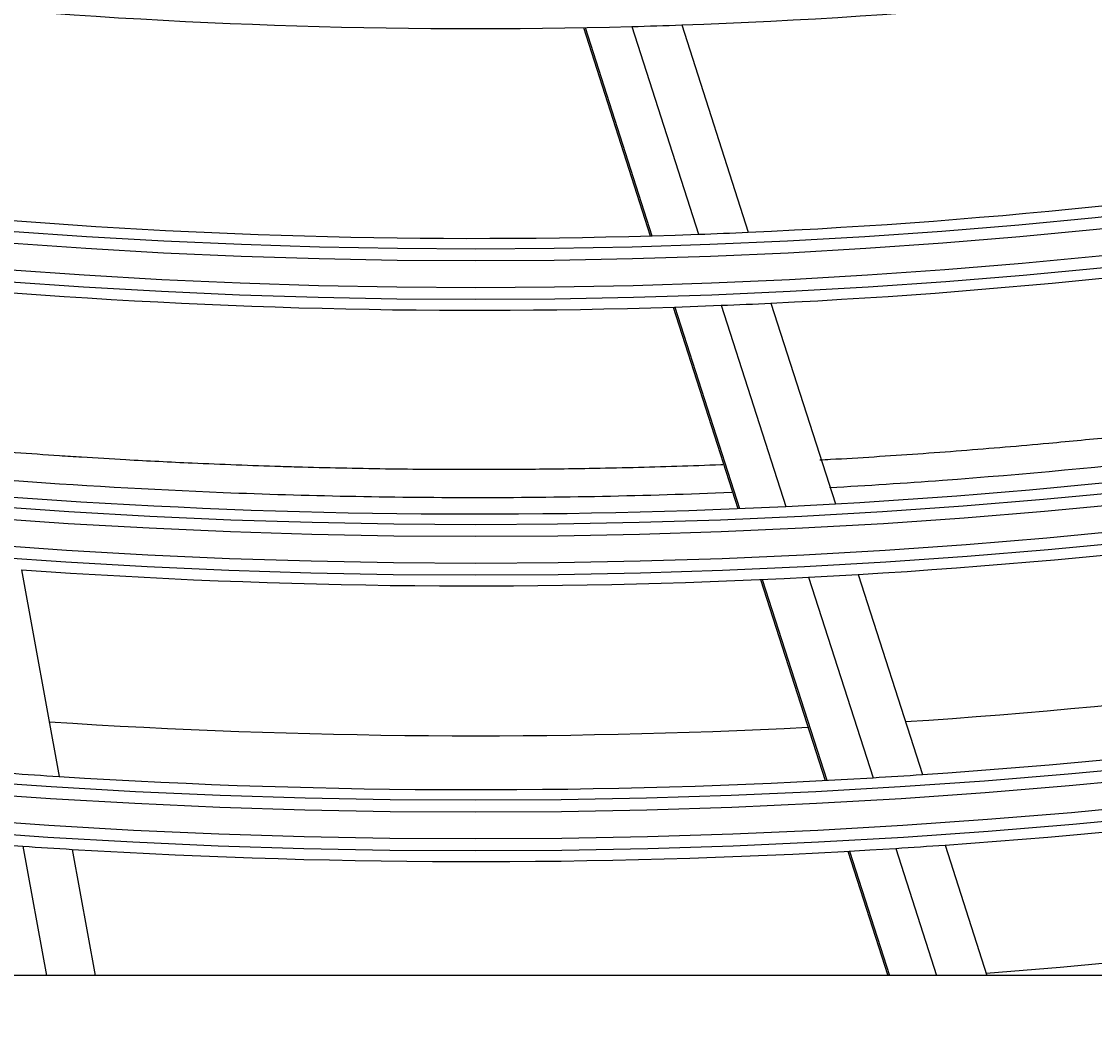
# Model space of a CAD drawing. Units: millimetres. Extents: x 3268 to 21048, y 0 to 6434.
# Drawn here: x 5348 to 5392, y 2694 to 2737 of the extents above; entities that cross this region are included whole.
import ezdxf

# ---------------------------------------------------------------- set-up
doc = ezdxf.new("R2010")
doc.units = ezdxf.units.MM
doc.layers.add('LG-Product', color=3, linetype='Continuous')
doc.dimstyles.get("Standard").update_dxf_attribs({"dimtxt": 0.18, "dimasz": 0.18, "dimexe": 0.18, "dimexo": 0.0625, "dimgap": 0.09, "dimtad": 0, "dimtih": 1, "dimtoh": 1, "dimdec": 4, "dimzin": 0, "dimdsep": 46, "dimtxsty": 'Standard', "dimcen": 0.09, "dimadec": 0, "dimazin": 0, "dimtfac": 1, "dimtdec": 4, "dimtofl": 0, "dimtmove": 0, "dimatfit": 3, "dimfxl": 1, "dimtolj": 1, "dimtzin": 0, "dimarcsym": 0})

# ---------------------------------------------------------------- blocks, each defined once
blk = doc.blocks.new('*D14')
at = {"color": 0, "lineweight": -2, "transparency": 16777216}
for p, q in [((5688.923, 3161.42), (4951.111, 3161.42)), ((4951.291, 3161.24), (4951.291, 2889.1)), ((4951.291, 2616.6), (4951.291, 2888.74)), ((5205.107, 2616.42), (4951.111, 2616.42))]:
    blk.add_line(p, q, dxfattribs=at)
at = {"color": 0, "transparency": 16777216}
for points in [[(4951.261, 3161.24), (4951.321, 3161.24), (4951.291, 3161.42)], [(4951.261, 2616.6), (4951.321, 2616.6), (4951.291, 2616.42)]]:
    blk.add_solid(points, dxfattribs=at)
at = {"layer": 'Defpoints', "color": 0, "transparency": 16777216}
for p in [(4951.291, 3161.42), (5688.986, 3161.42), (5205.169, 2616.42)]:
    blk.add_point(p, dxfattribs=at)
at = {"color": 0, "transparency": 16777216, "insert": (4951.291, 2888.92), "char_height": 0.18, "attachment_point": 5}
blk.add_mtext('\\A1;545.0000', dxfattribs=at)
blk = doc.blocks.new('*D20')
at = {"color": 0, "lineweight": -2, "transparency": 16777216}
for p, q in [((5722.655, 3161.357), (5722.655, 2514.57)), ((5031.655, 3038.527), (5031.655, 2514.57)), ((5031.835, 2514.75), (5376.525, 2514.75)), ((5722.475, 2514.75), (5377.785, 2514.75))]:
    blk.add_line(p, q, dxfattribs=at)
at = {"color": 0, "transparency": 16777216}
for points in [[(5031.835, 2514.78), (5031.835, 2514.72), (5031.655, 2514.75)], [(5722.475, 2514.78), (5722.475, 2514.72), (5722.655, 2514.75)]]:
    blk.add_solid(points, dxfattribs=at)
at = {"layer": 'Defpoints', "color": 0, "transparency": 16777216}
for p in [(5722.655, 3161.42), (5031.655, 3038.589), (5722.655, 2514.75)]:
    blk.add_point(p, dxfattribs=at)
at = {"color": 0, "transparency": 16777216, "insert": (5377.155, 2514.75), "char_height": 0.18, "attachment_point": 5}
blk.add_mtext('\\A1;691.0000', dxfattribs=at)

msp = doc.modelspace()

# ---------------------------------------------------------------- linework, layer by layer
at = {"layer": 'LG-Product'}
for p, q in [((5375.24208, 2736.5713), (5378.0172, 2727.92587)), ((5371.1432, 2736.46115), (5373.93142, 2727.77491)), ((5371.2127, 2736.46249), (5374.0007, 2727.77694)), ((5373.16227, 2736.50681), (5375.94396, 2727.84093)), ((5378.96699, 2724.96695), (5381.65379, 2716.59666)), ((5374.88554, 2724.80249), (5377.58382, 2716.39645)), ((5374.95476, 2724.80472), (5377.65285, 2716.39926)), ((5376.89588, 2724.87536), (5379.58844, 2716.48714)), ((5347.70864, 2713.84354), (5349.27539, 2705.21908)), ((5378.53462, 2713.4344), (5381.22411, 2705.05574)), ((5378.60354, 2713.43756), (5381.29285, 2705.05944)), ((5380.53723, 2713.53131), (5383.22153, 2705.16884)), ((5382.60066, 2713.64686), (5385.27972, 2705.30068)), ((5347.77087, 2702.31139), (5348.75032, 2696.91984)), ((5349.82763, 2702.17913), (5350.78305, 2696.91984)), ((5382.17198, 2702.10279), (5383.83567, 2696.91984)), ((5382.24069, 2702.1066), (5383.9056, 2696.91984)), ((5384.1676, 2702.22149), (5385.86939, 2696.91984)), ((5386.22403, 2702.35883), (5387.96991, 2696.91984)), ((5415.15004, 2696.91984), (5318.16003, 2696.91984))]:
    msp.add_line(p, q, dxfattribs=at)
for radius in [277.80475, 277.30861, 276.19139, 275.69525, 266.30475, 265.80861, 264.69139, 264.19525, 254.80475, 254.30861, 253.19139, 252.69525]:
    msp.add_circle((5366.65504, 2979.91984), radius, dxfattribs=at)
for radius, start, end in [(243.5, 272.0209589, 279.0313412), (243.5, 264.5209589, 271.5313412), (243.5, 271.5313412, 272.0209589), (252.25, 272.5816629, 279.6103517), (252.25, 265.0816629, 272.1103517), (255.25, 272.7647285, 279.799372), (252.25, 272.1103517, 272.5816629), (255.25, 265.2647285, 272.299372), (255.25, 272.299372, 272.7647285), (263.75, 273.2600165, 280.3107171), (266.75, 273.4270354, 280.4831335), (263.75, 265.7600165, 272.8107171), (263.75, 272.8107171, 273.2600165), (266.75, 265.9270354, 272.9831335), (266.75, 272.9831335, 273.4270354), (273, 273.7613049, 280.4075177), (275.25, 273.8798607, 280.9505507), (273, 266.2635225, 272.9072525), (278.25, 259.032874, 266.108481), (278.25, 274.032874, 281.108481), (275.25, 265.9505507, 266.3798607), (275.25, 273.4505507, 273.8798607), (275.25, 266.3798607, 273.4505507), (278.25, 266.108481, 266.532874), (278.25, 266.532874, 273.608481), (278.25, 273.608481, 274.032874), (283.7, 274.3019722, 280.9825985)]:
    msp.add_arc((5366.65504, 2979.91984), radius, start, end, dxfattribs=at)
for points, knots in [([(5410.99497, 2721.802), (5410.48793, 2721.71486), (5409.38497, 2721.52866), (5407.68377, 2721.25268), (5405.59168, 2720.92813), (5403.49678, 2720.62173), (5401.0979, 2720.29205), (5398.99514, 2720.02164), (5396.88782, 2719.76923), (5395.07859, 2719.56526), (5392.9668, 2719.34204), (5390.85145, 2719.13704), (5388.73181, 2718.9502), (5386.91219, 2718.80261), (5385.09255, 2718.66776), (5383.27111, 2718.54553), (5381.90727, 2718.46359), (5381.15245, 2718.42152), (5381.00636, 2718.41349)], [0, 0, 0, 0, 0.05135006, 0.11162007, 0.17189007, 0.26229508, 0.32256509, 0.4129701, 0.4732401, 0.53351011, 0.59378011, 0.68418512, 0.74445513, 0.80472514, 0.86499514, 0.92526515, 0.98553515, 1, 1, 1, 1]), ([(5381.41308, 2717.27424), (5382.98177, 2717.36237), (5391.35373, 2717.90803), (5401.41432, 2719.05025), (5409.83257, 2720.42287), (5411.55202, 2720.72082)], [0, 0, 0, 0, 0.15479974, 0.82697876, 1, 1, 1, 1]), ([(5376.95726, 2718.22263), (5376.93041, 2718.22157), (5376.29342, 2718.19658), (5375.0445, 2718.15215), (5373.21407, 2718.09988), (5371.53458, 2718.06367), (5370.00277, 2718.04004), (5368.47398, 2718.02451), (5366.79334, 2718.01772), (5364.9494, 2718.02324), (5363.11636, 2718.0416), (5361.27111, 2718.07304), (5359.73955, 2718.10994), (5358.20643, 2718.15493), (5356.66492, 2718.20835), (5354.98454, 2718.27843), (5353.43803, 2718.35246), (5351.91293, 2718.43357), (5350.51698, 2718.51644), (5348.99221, 2718.61507), (5347.8357, 2718.69605), (5347.00551, 2718.75817), (5346.78518, 2718.77494)], [0, 0, 0, 0, 0.00268223, 0.06364297, 0.12460372, 0.18556446, 0.23128502, 0.27700558, 0.33796633, 0.39892707, 0.45988782, 0.52084856, 0.58180931, 0.61228968, 0.67325043, 0.73421117, 0.77993173, 0.82565229, 0.88661304, 0.91709341, 0.97805415, 1, 1, 1, 1]), ([(5347.02571, 2717.59381), (5350.05642, 2717.36879), (5356.56306, 2716.99159), (5366.67289, 2716.78852), (5373.73868, 2716.93082), (5377.33049, 2717.07668)], [0, 0, 0, 0, 0.29960761, 0.64326972, 1, 1, 1, 1])]:
    msp.add_open_spline(points, degree=3, knots=knots, dxfattribs=at)

# ---------------------------------------------------------------- dimensions: what is measured, and where the dimension line sits
dim = msp.add_linear_dim(base=(4951.29137, 3161.41984), p1=(5205.16926, 2616.41984), p2=(5688.98555, 3161.41984), angle=90, dimstyle='Standard')
dim.commit()
dim.dimension.update_dxf_attribs({"geometry": '*D14', "text_midpoint": (4951.29137, 2888.91984)})
dim = msp.add_linear_dim(base=(5722.65504, 2514.75048), p1=(5031.65504, 3038.58948), p2=(5722.65504, 3161.41984), dimstyle='Standard')
dim.commit()
dim.dimension.update_dxf_attribs({"geometry": '*D20', "text_midpoint": (5377.15504, 2514.75048)})

doc.saveas('drawing.dxf')
